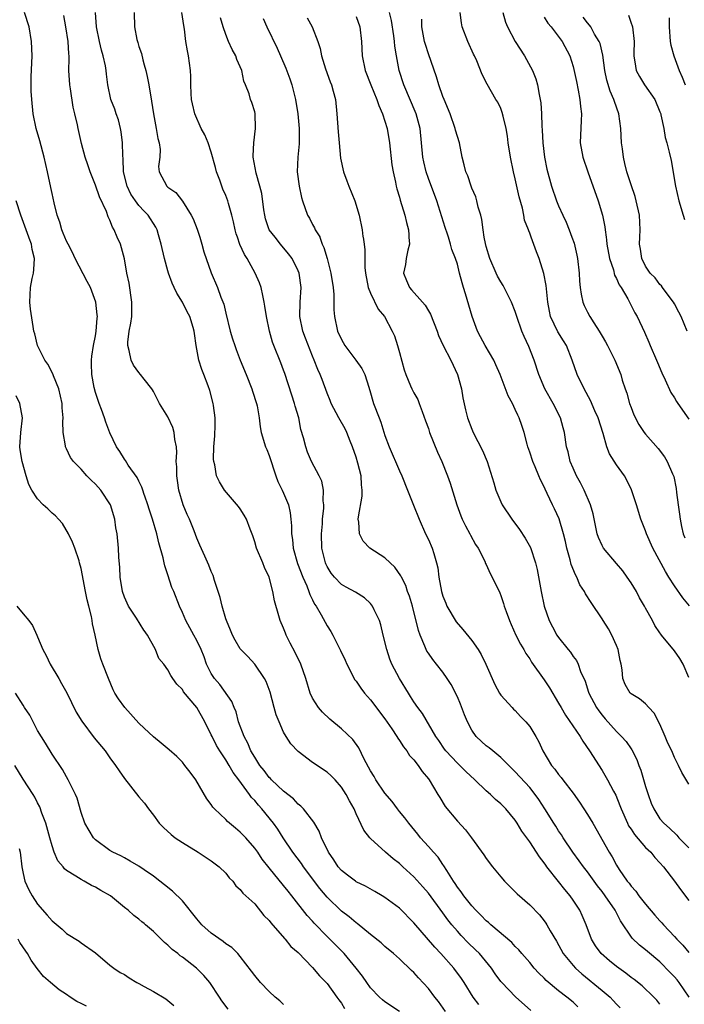
# Model space of a CAD drawing. Units: inches. Extents: x 2592000 to 2595000, y 1515000 to 1518000.
# Drawn here: x 2592969 to 2593060, y 1515564 to 1515700 of the extents above; entities that cross this region are included whole.
import ezdxf

# ---------------------------------------------------------------- set-up
doc = ezdxf.new("R2010")
doc.units = ezdxf.units.IN
doc.header["$MEASUREMENT"] = 0
doc.layers.add('LD25921515_2ft', color=62, linetype='Continuous')

msp = doc.modelspace()

# ---------------------------------------------------------------- linework, layer by layer
at = {"layer": 'LD25921515_2ft'}
for points, elevation in [([(2593031.98, 1515563.98), (2593031.21, 1515565), (2593029.94, 1515567), (2593029.56, 1515567.56), (2593028.52, 1515569), (2593026.72, 1515571), (2593025.88, 1515571.88), (2593023, 1515575.27), (2593021, 1515577.27), (2593019, 1515578.76), (2593018.61, 1515579), (2593017.6, 1515579.6), (2593016.3, 1515580.3), (2593015, 1515580.94), (2593014.91, 1515581), (2593013.82, 1515581.82), (2593013, 1515582.48), (2593012.55, 1515583), (2593011.94, 1515583.94), (2593011.19, 1515585), (2593010.24, 1515587), (2593009.9, 1515587.9), (2593009.17, 1515589.17), (2593007.75, 1515591), (2593007.39, 1515591.39), (2593007, 1515591.66), (2593006.36, 1515592.36), (2593005, 1515593.43), (2593003.32, 1515595), (2593003.17, 1515595.17), (2593003, 1515595.33), (2593002.29, 1515596.29), (2593001.71, 1515597), (2593001, 1515598.12), (2593000.48, 1515599), (2593000.07, 1515600.07), (2592999.52, 1515601), (2592998.78, 1515603), (2592998.43, 1515604.42), (2592998.17, 1515605), (2592997.85, 1515605.85), (2592996.17, 1515608.17), (2592995.44, 1515609), (2592995, 1515609.69), (2592994.35, 1515611), (2592994, 1515612), (2592993.58, 1515613), (2592993, 1515614.27), (2592992.58, 1515615), (2592992.02, 1515616.02), (2592991.46, 1515617), (2592991, 1515618.12), (2592990.62, 1515619), (2592989.82, 1515621), (2592989.57, 1515621.57), (2592989, 1515623.31), (2592988.56, 1515624.56), (2592988.49, 1515625), (2592988.35, 1515625.65), (2592987.76, 1515627.76), (2592987.46, 1515629), (2592986.88, 1515631), (2592986.41, 1515632.41), (2592986.24, 1515633), (2592985.81, 1515634.19), (2592985.73, 1515634.41), (2592985.54, 1515635), (2592985.42, 1515635.42), (2592985, 1515636.24), (2592984.76, 1515636.76), (2592983.53, 1515638.47), (2592983.13, 1515639.13), (2592983, 1515639.29), (2592982.35, 1515640.35), (2592981.9, 1515641), (2592981, 1515642.94), (2592980.41, 1515644.41), (2592980.25, 1515645), (2592979.82, 1515646.18), (2592979.5, 1515647), (2592979, 1515648.51), (2592978.82, 1515649.18), (2592978.48, 1515651), (2592978.46, 1515652.46), (2592978.43, 1515653), (2592978.49, 1515653.51), (2592978.73, 1515655), (2592979, 1515656.32), (2592979.11, 1515657), (2592979.23, 1515658.77), (2592979.26, 1515659), (2592979.25, 1515659.25), (2592979.05, 1515661), (2592978.29, 1515663), (2592977.84, 1515663.84), (2592976.2, 1515667), (2592975.84, 1515667.84), (2592975.2, 1515669), (2592975, 1515669.4), (2592974.78, 1515669.96), (2592974.54, 1515670.54), (2592974.33, 1515671), (2592974.05, 1515672.04), (2592973.69, 1515673), (2592973.28, 1515674.72), (2592973, 1515676.02), (2592972.84, 1515676.84), (2592972.38, 1515679), (2592971.91, 1515681), (2592971.29, 1515683.29), (2592970.81, 1515685), (2592970.39, 1515687), (2592970.19, 1515689), (2592970.13, 1515690.13), (2592970.12, 1515692.12), (2592970.23, 1515695), (2592970.17, 1515697), (2592969.84, 1515699), (2592969.18, 1515701)], 8804), ([(2593039.15, 1515563.15), (2593037.02, 1515565.02), (2593035.14, 1515567), (2593035, 1515567.16), (2593034.23, 1515568.23), (2593033.7, 1515569), (2593032.04, 1515571), (2593031.53, 1515571.53), (2593030.49, 1515572.49), (2593029.51, 1515573.51), (2593029, 1515574.09), (2593028.23, 1515575), (2593027.69, 1515575.69), (2593027, 1515576.63), (2593025, 1515579.33), (2593024.23, 1515580.23), (2593023, 1515581.62), (2593021.46, 1515583), (2593021, 1515583.44), (2593020.11, 1515584.11), (2593019.09, 1515585), (2593017, 1515586.89), (2593016.9, 1515587), (2593016.07, 1515588.07), (2593015, 1515590.31), (2593014.72, 1515591), (2593014.1, 1515592.1), (2593013.65, 1515593), (2593013, 1515594), (2593012.11, 1515595), (2593011.56, 1515595.56), (2593011, 1515596.06), (2593009, 1515597.38), (2593007, 1515598.9), (2593006, 1515600), (2593005.35, 1515601), (2593005, 1515601.59), (2593004.36, 1515603), (2593003.98, 1515603.98), (2593003.71, 1515605), (2593003.13, 1515607.13), (2593002.57, 1515608.57), (2593002.35, 1515609), (2593001, 1515611), (2593000.03, 1515612.03), (2592999.07, 1515613), (2592999, 1515613.09), (2592998.28, 1515614.28), (2592997.93, 1515615), (2592997.67, 1515615.67), (2592997.09, 1515617), (2592997, 1515617.25), (2592996.48, 1515619), (2592996.21, 1515620.21), (2592995.44, 1515622.56), (2592995.25, 1515623.25), (2592995, 1515623.8), (2592994.67, 1515624.67), (2592994.11, 1515625.89), (2592993.43, 1515627.43), (2592993, 1515628.37), (2592992.62, 1515629.38), (2592991.97, 1515631), (2592991.67, 1515631.67), (2592991.13, 1515633), (2592990.53, 1515635), (2592990.34, 1515636.34), (2592990.23, 1515637), (2592990.22, 1515638.22), (2592990.16, 1515639), (2592990.22, 1515640.22), (2592990.17, 1515641), (2592989.96, 1515642.04), (2592989.88, 1515643), (2592989.67, 1515643.67), (2592989, 1515645.13), (2592987.85, 1515647), (2592987, 1515648.64), (2592986.86, 1515648.86), (2592986.77, 1515649), (2592985.73, 1515650.36), (2592985.24, 1515651), (2592985, 1515651.26), (2592984.27, 1515652.27), (2592983.94, 1515653), (2592983.67, 1515654.33), (2592983.45, 1515655), (2592983.46, 1515655.46), (2592983.67, 1515657), (2592983.9, 1515658.1), (2592984.02, 1515659), (2592984.02, 1515660.02), (2592984.04, 1515661), (2592983.63, 1515663.63), (2592983.33, 1515665), (2592983, 1515666.97), (2592982.44, 1515669), (2592981.97, 1515669.96), (2592981.97, 1515669.97), (2592981.6, 1515671), (2592981.37, 1515671.37), (2592981, 1515672.3), (2592980.76, 1515672.76), (2592980.5, 1515673.5), (2592979.55, 1515675.55), (2592979, 1515677.17), (2592978.25, 1515679), (2592977.95, 1515679.95), (2592977.59, 1515681), (2592977.08, 1515682.92), (2592976.61, 1515685), (2592976.52, 1515685.48), (2592976.16, 1515687), (2592975.91, 1515687.91), (2592975.54, 1515690.46), (2592975.45, 1515691), (2592975.33, 1515693), (2592975.35, 1515694.65), (2592975.34, 1515695), (2592975.31, 1515695.31), (2592975.24, 1515697), (2592974.92, 1515699), (2592974.6, 1515700.6)], 8806), ([(2593045.67, 1515563.67), (2593045, 1515564.28), (2593044.12, 1515565), (2593043, 1515565.88), (2593041.29, 1515567.29), (2593041, 1515567.61), (2593040.28, 1515568.28), (2593039.63, 1515569), (2593039, 1515569.78), (2593037.93, 1515571), (2593037.51, 1515571.51), (2593037, 1515572), (2593036.52, 1515572.52), (2593033.61, 1515575), (2593033.3, 1515575.3), (2593033, 1515575.53), (2593032.29, 1515576.29), (2593031.56, 1515577), (2593031, 1515577.6), (2593029.89, 1515579), (2593029.54, 1515579.54), (2593029, 1515580.2), (2593028.69, 1515580.69), (2593028.46, 1515581), (2593027.53, 1515582.47), (2593027.14, 1515583.14), (2593027, 1515583.32), (2593026.33, 1515584.33), (2593025.71, 1515585), (2593025, 1515585.82), (2593023.92, 1515587), (2593023.52, 1515587.52), (2593022.29, 1515589), (2593021.76, 1515589.76), (2593021, 1515590.65), (2593020.72, 1515591), (2593020, 1515592), (2593019, 1515593.17), (2593017.75, 1515595), (2593017.49, 1515595.49), (2593017, 1515596.23), (2593016.13, 1515597.87), (2593015.41, 1515599.41), (2593014.58, 1515600.58), (2593013, 1515602.04), (2593011.37, 1515603.37), (2593010.35, 1515604.35), (2593009.81, 1515605), (2593009, 1515606.3), (2593008.66, 1515607), (2593008.05, 1515609), (2593007.36, 1515611), (2593006.59, 1515612.59), (2593005.9, 1515613.9), (2593005.36, 1515615), (2593005.26, 1515615.25), (2593005, 1515615.94), (2593004.53, 1515617), (2593004.35, 1515617.65), (2593003.73, 1515619.73), (2593003.51, 1515621), (2593003.01, 1515622.99), (2593002.35, 1515624.35), (2593002.11, 1515625), (2593001.26, 1515627), (2593001, 1515627.9), (2593000.72, 1515628.72), (2593000.35, 1515629.65), (2592999.87, 1515631), (2592999.56, 1515631.56), (2592999, 1515632.45), (2592998.77, 1515632.77), (2592996.84, 1515635), (2592996.15, 1515636.15), (2592995.73, 1515637), (2592995.5, 1515638.5), (2592995.34, 1515639), (2592995.29, 1515639.29), (2592995.37, 1515641), (2592995.49, 1515642.51), (2592995.5, 1515643), (2592995.53, 1515643.53), (2592995.53, 1515645), (2592995.29, 1515646.71), (2592995.27, 1515647), (2592994.79, 1515648.79), (2592994.57, 1515649.43), (2592993.97, 1515651), (2592993.68, 1515651.68), (2592993.3, 1515653), (2592992.93, 1515655), (2592992.66, 1515656.66), (2592992.62, 1515657), (2592992.49, 1515657.51), (2592992.04, 1515659), (2592991.67, 1515659.67), (2592991.04, 1515661), (2592990.22, 1515662.22), (2592989.89, 1515663), (2592989.61, 1515663.61), (2592989.1, 1515665), (2592989, 1515665.33), (2592988.53, 1515667), (2592988.09, 1515669), (2592987.81, 1515669.96), (2592987.71, 1515670.29), (2592987.52, 1515671), (2592987.34, 1515671.34), (2592986.29, 1515673), (2592985.73, 1515673.58), (2592985, 1515674.35), (2592984.52, 1515675), (2592983.89, 1515675.89), (2592983.36, 1515677), (2592982.86, 1515679), (2592982.81, 1515680.81), (2592982.76, 1515681.24), (2592982.74, 1515683), (2592982.54, 1515684.54), (2592982.45, 1515685), (2592982.16, 1515686.16), (2592981.87, 1515687), (2592981.67, 1515687.67), (2592981.14, 1515689), (2592980.7, 1515691), (2592980.5, 1515692.5), (2592980.47, 1515693), (2592980.38, 1515693.62), (2592980.06, 1515695), (2592979.81, 1515695.81), (2592979.55, 1515697), (2592979.15, 1515699), (2592978.99, 1515701)], 8808), ([(2592984.33, 1515701), (2592984.38, 1515699), (2592984.71, 1515697.29), (2592984.78, 1515697), (2592984.84, 1515696.84), (2592985, 1515696.3), (2592985.34, 1515695.34), (2592985.52, 1515694.48), (2592985.73, 1515693.76), (2592985.95, 1515693), (2592986.14, 1515692.14), (2592986.36, 1515691), (2592986.74, 1515688.74), (2592987, 1515687), (2592987.38, 1515685), (2592987.59, 1515683.59), (2592987.78, 1515683), (2592987.93, 1515682.07), (2592987.88, 1515681), (2592987.72, 1515679.72), (2592987.78, 1515679), (2592988.86, 1515677), (2592989, 1515676.88), (2592990.12, 1515676.12), (2592991, 1515674.93), (2592992.24, 1515673), (2592992.49, 1515672.49), (2592993.06, 1515671.06), (2592993.4, 1515669.96), (2592993.7, 1515669), (2592993.96, 1515667.96), (2592995, 1515665.02), (2592995.87, 1515663), (2592996.31, 1515661.69), (2592996.72, 1515660.72), (2592997, 1515659.48), (2592997.62, 1515657), (2592997.93, 1515655.93), (2592998.23, 1515655), (2592998.43, 1515654.43), (2592998.99, 1515653), (2592999.81, 1515651), (2593000.6, 1515649), (2593000.69, 1515648.69), (2593001.26, 1515647), (2593001.34, 1515646.66), (2593001.63, 1515645), (2593001.76, 1515643.76), (2593001.9, 1515643), (2593002.5, 1515641), (2593002.66, 1515640.66), (2593003, 1515639.81), (2593003.92, 1515637), (2593004.2, 1515636.2), (2593004.81, 1515635), (2593005, 1515634.59), (2593005.65, 1515633), (2593005.9, 1515631.9), (2593006, 1515631), (2593006.08, 1515630.08), (2593006.08, 1515629), (2593006.2, 1515628.2), (2593006.3, 1515627), (2593006.91, 1515624.91), (2593007.65, 1515623), (2593008.19, 1515621.81), (2593008.5, 1515621), (2593008.61, 1515620.61), (2593009, 1515619.86), (2593009.27, 1515619.27), (2593009.49, 1515619), (2593010.2, 1515617.8), (2593011, 1515616.3), (2593011.52, 1515615.52), (2593011.81, 1515615), (2593012.57, 1515613.43), (2593012.87, 1515612.87), (2593013.52, 1515611.52), (2593013.72, 1515611), (2593014.84, 1515608.84), (2593015, 1515608.65), (2593015.65, 1515607.65), (2593016.16, 1515607), (2593017, 1515606.04), (2593019, 1515603.43), (2593019.94, 1515602.06), (2593020.64, 1515601), (2593020.76, 1515600.76), (2593021, 1515600.46), (2593021.56, 1515599.56), (2593022.02, 1515599), (2593022.39, 1515598.39), (2593023, 1515597.76), (2593023.58, 1515597), (2593024.14, 1515596.14), (2593025, 1515595.16), (2593025.12, 1515595), (2593026.32, 1515593), (2593026.56, 1515592.56), (2593027.33, 1515591.33), (2593029, 1515589.29), (2593030.11, 1515588.11), (2593030.96, 1515587), (2593032.66, 1515584.66), (2593033, 1515584.15), (2593033.87, 1515583), (2593035, 1515581.62), (2593035.52, 1515581), (2593037, 1515579.54), (2593037.26, 1515579.26), (2593039, 1515577.72), (2593040.34, 1515576.34), (2593041, 1515575.54), (2593041.23, 1515575.23), (2593041.38, 1515575), (2593041.83, 1515574.17), (2593042.71, 1515572.71), (2593043.63, 1515571), (2593045, 1515569.35), (2593045.31, 1515569), (2593046.2, 1515568.2), (2593049, 1515565.92), (2593050.1, 1515565), (2593050.54, 1515564.54), (2593051, 1515564.02), (2593051.5, 1515563.5)], 8810), ([(2593057, 1515564), (2593056.56, 1515564.56), (2593056.17, 1515565), (2593054.53, 1515566.53), (2593053.42, 1515567.42), (2593053, 1515567.72), (2593052.29, 1515568.29), (2593051, 1515569.21), (2593050.02, 1515570.02), (2593048.89, 1515571), (2593048.1, 1515572.1), (2593047.55, 1515573), (2593046.81, 1515575), (2593046.27, 1515576.27), (2593045.93, 1515577), (2593045, 1515578.4), (2593044.57, 1515579), (2593043.85, 1515579.85), (2593043, 1515580.96), (2593041.38, 1515583), (2593041.22, 1515583.22), (2593041, 1515583.55), (2593040.35, 1515584.35), (2593039.96, 1515585), (2593039, 1515586.46), (2593038.62, 1515587), (2593037.93, 1515587.93), (2593037.29, 1515589), (2593037, 1515589.43), (2593035.68, 1515591), (2593035, 1515591.69), (2593034.29, 1515592.29), (2593033.56, 1515593), (2593033, 1515593.5), (2593031.44, 1515595), (2593030.18, 1515596.18), (2593029.36, 1515597), (2593029, 1515597.32), (2593027.42, 1515599), (2593027.24, 1515599.24), (2593026.44, 1515600.44), (2593026.04, 1515601), (2593024.17, 1515604.17), (2593023.55, 1515605), (2593023, 1515605.79), (2593022.54, 1515606.54), (2593022.24, 1515607), (2593021, 1515609), (2593019.96, 1515611), (2593019.69, 1515611.69), (2593019.24, 1515613), (2593018.77, 1515615), (2593018.41, 1515616.41), (2593018.23, 1515617), (2593017.49, 1515618.51), (2593017.27, 1515619), (2593017.16, 1515619.16), (2593017, 1515619.35), (2593016.17, 1515620.17), (2593014.93, 1515620.93), (2593013.64, 1515621.64), (2593013, 1515621.98), (2593012.01, 1515623), (2593011.57, 1515623.57), (2593011, 1515624.48), (2593010.83, 1515624.83), (2593010.76, 1515625), (2593010.29, 1515627), (2593010.23, 1515629), (2593010.35, 1515630.35), (2593010.39, 1515631), (2593010.55, 1515632.55), (2593010.55, 1515633), (2593010.47, 1515633.53), (2593010.51, 1515635), (2593010.26, 1515636.26), (2593009.92, 1515637), (2593008.85, 1515639), (2593008.29, 1515640.29), (2593008.05, 1515641), (2593007.76, 1515642.24), (2593007.39, 1515643.39), (2593007.08, 1515645), (2593006.61, 1515646.61), (2593006.52, 1515647), (2593006.14, 1515648.14), (2593005.15, 1515651.15), (2593005, 1515651.58), (2593004.6, 1515652.6), (2593003.64, 1515655), (2593003.47, 1515655.47), (2593003.04, 1515657), (2593002.62, 1515659), (2593002.42, 1515660.42), (2593002.31, 1515661), (2593002.11, 1515661.89), (2593001.9, 1515663), (2593001.65, 1515663.65), (2593001.06, 1515665), (2592999.95, 1515667), (2592999.59, 1515667.59), (2592998.96, 1515668.96), (2592998.62, 1515669.96), (2592998.45, 1515670.45), (2592998.29, 1515671), (2592998.07, 1515672.07), (2592997.85, 1515673), (2592997.38, 1515674.62), (2592997.28, 1515675), (2592997, 1515675.71), (2592996.6, 1515676.6), (2592996.45, 1515677), (2592996.17, 1515677.83), (2592995.73, 1515679), (2592995.59, 1515679.59), (2592995, 1515681.73), (2592994.56, 1515683), (2592994.09, 1515684.09), (2592993.61, 1515685), (2592992.72, 1515687), (2592992.38, 1515688.38), (2592992.26, 1515689), (2592992.21, 1515689.79), (2592992.15, 1515691), (2592992.17, 1515692.17), (2592992.13, 1515693), (2592991.87, 1515695), (2592991.7, 1515695.7), (2592991.5, 1515697), (2592991.3, 1515698.7), (2592991.19, 1515699.19), (2592990.95, 1515701)], 8812), ([(2593061, 1515594.4), (2593060.03, 1515596.03), (2593059.56, 1515597), (2593059, 1515598.07), (2593058.62, 1515599), (2593058.08, 1515600.08), (2593057.73, 1515601), (2593057, 1515602.7), (2593056.21, 1515604.21), (2593055.46, 1515605), (2593055, 1515605.51), (2593054.18, 1515606.18), (2593053, 1515606.9), (2593052.9, 1515607), (2593052.19, 1515608.19), (2593051.89, 1515609), (2593051.8, 1515610.2), (2593051.64, 1515611), (2593051.51, 1515611.51), (2593051.23, 1515613), (2593051, 1515613.55), (2593050.33, 1515615), (2593049.88, 1515615.88), (2593049.15, 1515617), (2593049, 1515617.26), (2593047.51, 1515619.51), (2593046.72, 1515620.72), (2593046.58, 1515621), (2593045.95, 1515621.95), (2593045.5, 1515623), (2593045.31, 1515623.31), (2593044.74, 1515624.74), (2593044.59, 1515625.41), (2593044.13, 1515627), (2593043.94, 1515627.94), (2593043.69, 1515629), (2593043.08, 1515631.08), (2593042.44, 1515632.44), (2593042.16, 1515633), (2593041.41, 1515634.58), (2593041.14, 1515635.14), (2593041, 1515635.46), (2593040.47, 1515636.47), (2593040.28, 1515637), (2593039.77, 1515638.23), (2593039.42, 1515639), (2593039, 1515640.26), (2593038.74, 1515641), (2593038.63, 1515641.37), (2593038.22, 1515643), (2593037.93, 1515643.93), (2593037.56, 1515645), (2593037.37, 1515645.37), (2593037, 1515646.18), (2593036.6, 1515647), (2593036.03, 1515648.03), (2593034.91, 1515651), (2593034.34, 1515652.34), (2593034.04, 1515653), (2593032.85, 1515655), (2593032.19, 1515656.19), (2593031.78, 1515657), (2593031.04, 1515659), (2593030.59, 1515660.59), (2593030.12, 1515662.12), (2593029.87, 1515663), (2593029.65, 1515663.65), (2593029.32, 1515665), (2593029, 1515666.23), (2593028.75, 1515667), (2593028.25, 1515668.25), (2593028.07, 1515669), (2593027.76, 1515669.96), (2593027.63, 1515670.37), (2593027.31, 1515671.31), (2593026.16, 1515675), (2593025, 1515678.07), (2593024.67, 1515679), (2593024.36, 1515680.36), (2593024.23, 1515681), (2593024.07, 1515683), (2593023.87, 1515685), (2593023.32, 1515687), (2593021.62, 1515691), (2593020.97, 1515693), (2593020.58, 1515695), (2593020.36, 1515696.36), (2593020.32, 1515697), (2593020.22, 1515697.78), (2593019.91, 1515699.91), (2593019.64, 1515701)], 8822), ([(2593061.06, 1515619.06), (2593060.14, 1515620.14), (2593059, 1515621.81), (2593058.24, 1515623), (2593057.77, 1515623.77), (2593056.02, 1515627), (2593055.13, 1515629), (2593055, 1515629.38), (2593054.37, 1515631), (2593053.77, 1515633), (2593053.08, 1515635.08), (2593052.42, 1515636.42), (2593052.09, 1515637), (2593051, 1515638.52), (2593050.04, 1515640.04), (2593049.67, 1515641), (2593049.13, 1515642.87), (2593048.46, 1515645), (2593048.01, 1515645.99), (2593047.4, 1515647.4), (2593046.51, 1515649), (2593045.56, 1515651), (2593044.88, 1515653), (2593044.07, 1515655), (2593043.67, 1515655.67), (2593042.88, 1515656.88), (2593041.88, 1515659), (2593041.73, 1515659.73), (2593041.5, 1515661), (2593041.28, 1515663.28), (2593040.96, 1515664.96), (2593040.3, 1515667), (2593039.94, 1515667.94), (2593039.21, 1515669.96), (2593039, 1515670.54), (2593038.86, 1515670.86), (2593038.82, 1515671), (2593038.3, 1515672.3), (2593038.2, 1515673), (2593038.01, 1515673.99), (2593037.55, 1515675.55), (2593037, 1515678.04), (2593036.76, 1515679), (2593036.35, 1515681), (2593036.04, 1515683), (2593035.92, 1515683.92), (2593035.73, 1515685), (2593035.32, 1515686.68), (2593035.21, 1515687.21), (2593035, 1515687.75), (2593034.6, 1515688.6), (2593034.34, 1515689), (2593033.1, 1515691.1), (2593032.44, 1515692.44), (2593031.69, 1515694.31), (2593031.38, 1515695), (2593031.24, 1515695.24), (2593030.45, 1515697), (2593029.69, 1515699), (2593029.58, 1515699.58), (2593029.41, 1515701)], 8826), ([(2593035.29, 1515701), (2593035.65, 1515699.65), (2593035.93, 1515699), (2593036.99, 1515697), (2593038.3, 1515695), (2593039.4, 1515693), (2593039.84, 1515691.84), (2593040.09, 1515691), (2593040.31, 1515689.69), (2593040.45, 1515689), (2593040.52, 1515688.52), (2593040.63, 1515687), (2593040.68, 1515685.32), (2593040.73, 1515684.73), (2593040.81, 1515683), (2593041.04, 1515681), (2593041.35, 1515679.35), (2593041.99, 1515677), (2593042.71, 1515675), (2593043, 1515674.3), (2593043.6, 1515673), (2593044.06, 1515672.06), (2593044.47, 1515671), (2593044.84, 1515669.96), (2593045.13, 1515669.13), (2593045.5, 1515667.5), (2593045.6, 1515667), (2593045.82, 1515665), (2593045.87, 1515663.87), (2593045.96, 1515663), (2593046.09, 1515662.09), (2593046.35, 1515661), (2593046.53, 1515660.53), (2593047, 1515659.6), (2593047.33, 1515659), (2593047.87, 1515658.13), (2593048.61, 1515657), (2593049, 1515656.31), (2593049.49, 1515655.49), (2593049.77, 1515655), (2593050.78, 1515653), (2593051.57, 1515651), (2593051.8, 1515650.2), (2593052.18, 1515649), (2593052.4, 1515648.4), (2593052.8, 1515647), (2593053, 1515646.44), (2593053.41, 1515645.41), (2593054.08, 1515644.08), (2593054.82, 1515643), (2593055, 1515642.77), (2593056.77, 1515640.77), (2593057.63, 1515639.63), (2593058, 1515639), (2593058.74, 1515637.26), (2593058.87, 1515637), (2593058.9, 1515636.9), (2593059.25, 1515635.25), (2593059.3, 1515634.7), (2593059.53, 1515633), (2593059.72, 1515631.72), (2593059.79, 1515631), (2593059.98, 1515630.02), (2593060.22, 1515629), (2593060.43, 1515628.43)], 8828), ([(2593052.63, 1515700.63), (2593053, 1515699.55), (2593053.15, 1515699.15), (2593053.19, 1515699), (2593053.44, 1515697), (2593053.38, 1515695.38), (2593053.39, 1515695), (2593053.6, 1515693.6), (2593053.72, 1515693), (2593054.18, 1515692.18), (2593054.88, 1515691), (2593056.28, 1515689), (2593057, 1515687.28), (2593057.1, 1515687), (2593057.14, 1515686.86), (2593057.52, 1515685), (2593057.72, 1515683.72), (2593057.96, 1515683), (2593058.28, 1515681.72), (2593058.54, 1515680.54), (2593059.15, 1515677), (2593059.63, 1515675), (2593060.22, 1515673), (2593060.41, 1515672.41)], 8834), ([(2593061.04, 1515565), (2593059.64, 1515567), (2593059.36, 1515567.36), (2593059, 1515567.79), (2593058.41, 1515568.41), (2593057, 1515569.86), (2593055.28, 1515571.28), (2593055, 1515571.54), (2593054.17, 1515572.18), (2593053.14, 1515573.14), (2593051.54, 1515575.54), (2593050.82, 1515577), (2593049.43, 1515579), (2593049, 1515579.57), (2593048.37, 1515580.37), (2593047, 1515582.28), (2593046.43, 1515583), (2593045.84, 1515583.84), (2593044.96, 1515585), (2593043.63, 1515587), (2593043.4, 1515587.4), (2593043, 1515587.97), (2593042.61, 1515588.61), (2593042.34, 1515589), (2593041.11, 1515591), (2593040.28, 1515592.28), (2593039.77, 1515593), (2593039, 1515593.93), (2593037, 1515596.13), (2593036.12, 1515597), (2593035, 1515598.1), (2593033.89, 1515599), (2593033.42, 1515599.42), (2593033, 1515599.71), (2593032.32, 1515600.32), (2593031.61, 1515601), (2593031, 1515601.89), (2593030.4, 1515603), (2593029.99, 1515603.99), (2593029.44, 1515605.44), (2593029, 1515606.46), (2593028.16, 1515608.16), (2593027.61, 1515609), (2593027, 1515609.87), (2593026.14, 1515611), (2593025.63, 1515611.63), (2593025, 1515612.49), (2593024.8, 1515612.8), (2593024.71, 1515613), (2593024.53, 1515613.47), (2593023.85, 1515615), (2593023.64, 1515615.64), (2593022.79, 1515619), (2593022.38, 1515620.38), (2593022.13, 1515621), (2593021.86, 1515621.86), (2593021.28, 1515623), (2593021.2, 1515623.2), (2593020.38, 1515624.38), (2593019.7, 1515625), (2593019, 1515625.69), (2593016.9, 1515627), (2593015.97, 1515627.97), (2593015.46, 1515629), (2593015.4, 1515630.6), (2593015.31, 1515631), (2593015.32, 1515631.32), (2593015.83, 1515634.17), (2593015.86, 1515635), (2593015.75, 1515635.75), (2593015.7, 1515637), (2593015.26, 1515638.74), (2593015, 1515639.6), (2593014.53, 1515641), (2593014.2, 1515641.8), (2593013.73, 1515643), (2593013.49, 1515643.49), (2593012.61, 1515645), (2593011.57, 1515647), (2593011.42, 1515647.42), (2593011, 1515648.44), (2593010.3, 1515650.3), (2593010.05, 1515651), (2593009.7, 1515651.7), (2593009.23, 1515653), (2593009, 1515653.51), (2593008, 1515656), (2593007.64, 1515657), (2593007.24, 1515659), (2593007.29, 1515661), (2593007.41, 1515663), (2593007.13, 1515665), (2593007, 1515665.33), (2593006.17, 1515667), (2593005.68, 1515667.68), (2593004.56, 1515669), (2593003.82, 1515669.96), (2593003.02, 1515671), (2593002.49, 1515672.49), (2593002.38, 1515673), (2593002.27, 1515673.73), (2593001.98, 1515675.98), (2593001.7, 1515677), (2593001.18, 1515678.82), (2593000.8, 1515681), (2593000.8, 1515681.2), (2593000.87, 1515683), (2593001.1, 1515685), (2593001.05, 1515687.05), (2593001, 1515687.26), (2593000.59, 1515688.59), (2593000.43, 1515689), (2593000.22, 1515689.78), (2592999.74, 1515691), (2592999.5, 1515691.5), (2592999.21, 1515693), (2592998.53, 1515694.53), (2592998.39, 1515695), (2592997.89, 1515695.89), (2592997.39, 1515697), (2592997, 1515697.95), (2592996.62, 1515699), (2592996.28, 1515700.28)], 8814), ([(2593002.16, 1515700.16), (2593002.68, 1515699), (2593004.08, 1515696.08), (2593004.58, 1515695), (2593005.31, 1515693.31), (2593005.85, 1515691.85), (2593006.14, 1515691), (2593006.65, 1515689), (2593006.98, 1515687), (2593007.16, 1515685), (2593007.14, 1515682.86), (2593006.95, 1515681), (2593006.87, 1515679), (2593007.12, 1515677), (2593007.45, 1515675.45), (2593007.59, 1515675), (2593008.29, 1515673), (2593008.57, 1515672.57), (2593009, 1515671.73), (2593009.26, 1515671.26), (2593009.36, 1515671), (2593010, 1515670), (2593010.01, 1515669.96), (2593010.33, 1515669), (2593010.56, 1515668.56), (2593011.01, 1515667.01), (2593011.53, 1515665), (2593011.85, 1515663), (2593011.95, 1515662.05), (2593011.95, 1515661), (2593011.92, 1515659.92), (2593012.01, 1515659), (2593012.45, 1515657), (2593013, 1515655.85), (2593013.47, 1515655), (2593014.99, 1515653), (2593015.82, 1515651.82), (2593016.23, 1515651), (2593016.75, 1515649.25), (2593017, 1515648.47), (2593017.32, 1515647.32), (2593017.43, 1515647), (2593018.21, 1515645), (2593018.42, 1515644.42), (2593019, 1515642.59), (2593019.59, 1515641), (2593021, 1515637.69), (2593021.32, 1515637), (2593022.13, 1515635), (2593022.93, 1515632.93), (2593023.71, 1515631), (2593024.62, 1515629), (2593025, 1515628.21), (2593025.53, 1515627), (2593025.73, 1515626.27), (2593026.14, 1515625), (2593026.3, 1515624.3), (2593026.45, 1515623), (2593026.8, 1515621), (2593027, 1515620.37), (2593027.39, 1515619.39), (2593027.57, 1515619), (2593028.85, 1515616.85), (2593029.77, 1515615.77), (2593031, 1515614.25), (2593031.9, 1515613), (2593032.31, 1515612.31), (2593032.96, 1515611), (2593034.16, 1515608.16), (2593034.81, 1515607), (2593035, 1515606.7), (2593036.56, 1515605), (2593036.78, 1515604.78), (2593037, 1515604.59), (2593037.74, 1515603.74), (2593038.46, 1515603), (2593039, 1515602.36), (2593039.83, 1515601), (2593040.25, 1515600.25), (2593040.82, 1515599), (2593041.99, 1515597), (2593042.47, 1515596.47), (2593043, 1515595.73), (2593043.34, 1515595.34), (2593043.57, 1515595), (2593045, 1515593.17), (2593045.9, 1515591.9), (2593046.5, 1515591), (2593047, 1515590.2), (2593047.71, 1515589), (2593049.98, 1515585), (2593050.38, 1515584.38), (2593051, 1515583.21), (2593051.37, 1515582.63), (2593052.49, 1515581), (2593052.73, 1515580.73), (2593053, 1515580.34), (2593053.65, 1515579.65), (2593054.09, 1515579), (2593055, 1515577.84), (2593056.31, 1515576.31), (2593057, 1515575.53), (2593057.26, 1515575.26), (2593057.47, 1515575), (2593059, 1515573.38), (2593059.34, 1515573), (2593060.16, 1515572.16), (2593061, 1515571.16)], 8816), ([(2593008.27, 1515700.27), (2593008.95, 1515699), (2593009.71, 1515697), (2593010.04, 1515696.04), (2593010.22, 1515695), (2593010.79, 1515693.21), (2593011.43, 1515691.43), (2593011.61, 1515691), (2593011.85, 1515690.15), (2593012.15, 1515689), (2593012.37, 1515687), (2593012.52, 1515684.52), (2593012.65, 1515683), (2593012.87, 1515680.87), (2593013.27, 1515679), (2593013.75, 1515677.75), (2593014.01, 1515677), (2593014.84, 1515675), (2593015.45, 1515673), (2593015.86, 1515671), (2593015.96, 1515670.04), (2593015.97, 1515669.96), (2593016.11, 1515669), (2593016.21, 1515668.21), (2593016.21, 1515665.79), (2593016.3, 1515665), (2593016.69, 1515663), (2593017, 1515662.22), (2593018.04, 1515660.04), (2593018.93, 1515659), (2593020.01, 1515657), (2593020.33, 1515656.33), (2593020.73, 1515655), (2593021, 1515654.02), (2593021.63, 1515651.63), (2593021.87, 1515651), (2593022.55, 1515649.45), (2593022.73, 1515649), (2593023, 1515648.47), (2593023.54, 1515647.54), (2593023.74, 1515647), (2593024.12, 1515645.88), (2593024.62, 1515644.62), (2593025, 1515643.54), (2593025.17, 1515643), (2593026.26, 1515640.26), (2593026.85, 1515639), (2593027.65, 1515637), (2593027.99, 1515635.99), (2593028.91, 1515633), (2593029.48, 1515631.48), (2593029.69, 1515631), (2593030.11, 1515630.11), (2593030.71, 1515629), (2593030.8, 1515628.8), (2593031.52, 1515627.52), (2593031.87, 1515627), (2593032.79, 1515625.21), (2593032.91, 1515624.91), (2593033, 1515624.74), (2593033.53, 1515623.53), (2593033.81, 1515623), (2593034.85, 1515620.85), (2593035, 1515620.49), (2593035.38, 1515619.38), (2593035.49, 1515619), (2593035.73, 1515618.27), (2593036.19, 1515617), (2593036.45, 1515616.45), (2593037.09, 1515615), (2593037.73, 1515613.73), (2593038.17, 1515613), (2593038.46, 1515612.46), (2593039, 1515611.7), (2593039.27, 1515611.27), (2593041, 1515608.84), (2593041.73, 1515607.73), (2593043, 1515605.62), (2593043.34, 1515605), (2593043.95, 1515603.95), (2593045.97, 1515601), (2593046.34, 1515600.34), (2593047.28, 1515599), (2593049, 1515596.28), (2593049.74, 1515595), (2593050.56, 1515593.44), (2593050.88, 1515592.88), (2593051.47, 1515591.47), (2593051.62, 1515591), (2593052.51, 1515589), (2593052.67, 1515588.67), (2593053, 1515588.19), (2593053.46, 1515587.46), (2593055, 1515585.68), (2593055.73, 1515585), (2593056.29, 1515584.29), (2593057, 1515583.54), (2593057.49, 1515583), (2593059.03, 1515581), (2593059.85, 1515579.85), (2593061, 1515578.33)], 8818), ([(2593015, 1515700.46), (2593015.53, 1515699), (2593015.76, 1515697), (2593015.85, 1515695), (2593016.25, 1515693), (2593017.04, 1515691), (2593017.88, 1515689), (2593018.14, 1515688.14), (2593018.68, 1515687), (2593019, 1515686.01), (2593019.29, 1515685), (2593019.63, 1515683), (2593019.96, 1515679.96), (2593020.12, 1515679), (2593020.45, 1515677.55), (2593020.55, 1515677), (2593020.64, 1515676.64), (2593021, 1515675.47), (2593021.1, 1515675.1), (2593021.75, 1515673), (2593021.99, 1515671.99), (2593022.26, 1515671), (2593022.28, 1515670.28), (2593022.3, 1515669.96), (2593022.37, 1515669), (2593022.16, 1515668.16), (2593021.93, 1515667), (2593021.82, 1515666.18), (2593021.56, 1515665), (2593021.96, 1515663.96), (2593022.37, 1515663), (2593022.68, 1515662.68), (2593024.2, 1515661), (2593024.57, 1515660.57), (2593025, 1515659.79), (2593025.31, 1515659.31), (2593026.2, 1515657), (2593026.39, 1515656.39), (2593027.04, 1515655), (2593028.09, 1515653), (2593029.02, 1515651), (2593029.58, 1515649), (2593029.78, 1515647.78), (2593030.13, 1515646.13), (2593030.41, 1515645), (2593031, 1515643.45), (2593031.2, 1515643), (2593032.49, 1515640.49), (2593033.11, 1515639), (2593034.03, 1515636.03), (2593034.32, 1515635), (2593035, 1515633.41), (2593035.19, 1515633), (2593036.51, 1515631), (2593037.57, 1515629.57), (2593038.38, 1515628.38), (2593039.1, 1515627.1), (2593039.82, 1515625), (2593040.05, 1515624.05), (2593040.58, 1515621), (2593041.01, 1515619.01), (2593041.7, 1515617), (2593042.14, 1515616.14), (2593042.77, 1515615), (2593043, 1515614.65), (2593044.32, 1515613), (2593044.63, 1515612.63), (2593045, 1515612.05), (2593045.47, 1515611.47), (2593045.69, 1515611), (2593046.01, 1515609.99), (2593046.65, 1515608.65), (2593047.13, 1515607.13), (2593047.16, 1515607), (2593048.23, 1515605), (2593048.54, 1515604.54), (2593049, 1515603.96), (2593049.45, 1515603.45), (2593051, 1515601.69), (2593051.7, 1515601), (2593052.31, 1515600.31), (2593053, 1515599.3), (2593053.13, 1515599.13), (2593053.81, 1515597.81), (2593054.08, 1515597), (2593054.34, 1515596.34), (2593055, 1515594.08), (2593055.35, 1515593), (2593055.8, 1515591.8), (2593056.14, 1515591), (2593057, 1515589.63), (2593057.52, 1515589), (2593058.32, 1515588.32), (2593059.35, 1515587.35), (2593059.63, 1515587), (2593061, 1515585.62)], 8820), ([(2593061, 1515609.12), (2593060.19, 1515611), (2593059.76, 1515611.76), (2593059, 1515612.82), (2593057.23, 1515615), (2593057.12, 1515615.12), (2593057, 1515615.32), (2593056.31, 1515616.31), (2593055.95, 1515617), (2593055, 1515618.7), (2593054.85, 1515619), (2593054.16, 1515620.16), (2593053.75, 1515621), (2593053, 1515622.22), (2593052.48, 1515623), (2593051.86, 1515623.86), (2593051, 1515624.91), (2593049.22, 1515627), (2593049, 1515627.39), (2593048.5, 1515628.5), (2593048.34, 1515629), (2593047.75, 1515631.75), (2593047.41, 1515633), (2593046.54, 1515635), (2593046.03, 1515636.03), (2593045.48, 1515637), (2593045, 1515638.04), (2593044.6, 1515639), (2593044.3, 1515640.3), (2593044.1, 1515641), (2593043.8, 1515643), (2593043.61, 1515643.61), (2593043.24, 1515645), (2593042.23, 1515647), (2593041.1, 1515649), (2593040.25, 1515651), (2593039.6, 1515653), (2593038.88, 1515654.88), (2593038.24, 1515656.24), (2593037.92, 1515657), (2593037.22, 1515659), (2593037, 1515659.7), (2593036.49, 1515661), (2593035.49, 1515663), (2593035.31, 1515663.31), (2593035, 1515663.79), (2593034.56, 1515664.56), (2593034.36, 1515665), (2593033.51, 1515667), (2593033, 1515668.69), (2593032.89, 1515669.11), (2593032.73, 1515669.96), (2593032.55, 1515671), (2593032.39, 1515672.39), (2593032.23, 1515673), (2593031.89, 1515674.11), (2593031.71, 1515675), (2593031.55, 1515675.55), (2593031, 1515676.74), (2593030.9, 1515677), (2593030.43, 1515678.43), (2593030.16, 1515679), (2593029.95, 1515679.95), (2593029.67, 1515681), (2593029.28, 1515683), (2593029, 1515683.85), (2593028.76, 1515684.76), (2593028.72, 1515685), (2593027.99, 1515687), (2593027.16, 1515689), (2593027, 1515689.42), (2593026.44, 1515691), (2593026.11, 1515692.11), (2593025, 1515695.28), (2593024.58, 1515696.58), (2593024.48, 1515697), (2593024.11, 1515699), (2593024.09, 1515700.09)], 8824), ([(2593041, 1515700.34), (2593041.52, 1515699.52), (2593041.95, 1515699), (2593043.48, 1515697), (2593044.55, 1515695), (2593045, 1515693.53), (2593045.11, 1515693.11), (2593045.45, 1515691.45), (2593045.71, 1515690.29), (2593045.95, 1515689), (2593046.01, 1515688.01), (2593046.16, 1515687), (2593046.09, 1515686.09), (2593045.98, 1515683), (2593046.34, 1515681), (2593047.03, 1515678.97), (2593048.45, 1515675), (2593049.07, 1515673), (2593049.38, 1515671.38), (2593049.42, 1515671), (2593049.57, 1515669.96), (2593049.62, 1515669.62), (2593049.66, 1515669), (2593050.03, 1515667), (2593050.56, 1515665.44), (2593050.74, 1515664.74), (2593051, 1515664.27), (2593051.38, 1515663.38), (2593051.64, 1515663), (2593052.54, 1515661.46), (2593053.53, 1515659.53), (2593053.85, 1515659), (2593054.86, 1515656.86), (2593055.48, 1515655.48), (2593055.66, 1515655), (2593056.51, 1515653), (2593056.64, 1515652.64), (2593057.25, 1515651.25), (2593057.74, 1515650.26), (2593058.52, 1515648.52), (2593059, 1515647.77), (2593059.27, 1515647.27), (2593059.45, 1515647), (2593061, 1515644.84)], 8830), ([(2593060.74, 1515657), (2593059.92, 1515659), (2593059.59, 1515659.59), (2593059, 1515660.76), (2593058.86, 1515661), (2593058.4, 1515661.6), (2593057.37, 1515663), (2593057.23, 1515663.23), (2593057, 1515663.44), (2593056.33, 1515664.33), (2593055.66, 1515665), (2593055, 1515665.95), (2593054.48, 1515667), (2593054.3, 1515668.3), (2593054.17, 1515669), (2593054.21, 1515669.96), (2593054.26, 1515671), (2593054.19, 1515673), (2593053.73, 1515675), (2593053.57, 1515675.57), (2593053, 1515677.18), (2593052.44, 1515679), (2593052.14, 1515680.14), (2593051.95, 1515681), (2593051.81, 1515682.19), (2593051.68, 1515683), (2593051.58, 1515685), (2593051.32, 1515687), (2593050.7, 1515688.7), (2593050.63, 1515689), (2593050.12, 1515690.12), (2593049.66, 1515691.66), (2593049.38, 1515693), (2593049.09, 1515695.09), (2593048.72, 1515696.72), (2593048.61, 1515697), (2593047.97, 1515698.03), (2593047.44, 1515699), (2593047.27, 1515699.27), (2593047, 1515699.56), (2593046.38, 1515700.37)], 8832), ([(2593058.27, 1515700.27), (2593058.26, 1515699), (2593058.43, 1515697), (2593058.51, 1515696.51), (2593058.91, 1515695), (2593059.67, 1515693), (2593060.06, 1515692.06), (2593060.48, 1515691)], 8836), ([(2593027.37, 1515563), (2593026.38, 1515564.38), (2593025.88, 1515565), (2593025, 1515566.18), (2593023.65, 1515567.65), (2593023, 1515568.39), (2593022.67, 1515568.67), (2593021, 1515570.26), (2593020.19, 1515571), (2593019, 1515572), (2593018.48, 1515572.48), (2593017, 1515573.64), (2593015.15, 1515575.15), (2593015, 1515575.24), (2593014.07, 1515576.07), (2593013, 1515576.86), (2593011, 1515578.79), (2593010, 1515580), (2593007.74, 1515583), (2593007.45, 1515583.45), (2593006.26, 1515585), (2593004.94, 1515587), (2593004.19, 1515588.19), (2593003.61, 1515589), (2593001.99, 1515591), (2593001.51, 1515591.51), (2593001, 1515592.13), (2593000.57, 1515592.57), (2593000.29, 1515593), (2592998.81, 1515595), (2592998.02, 1515596.02), (2592997.46, 1515597), (2592997, 1515597.75), (2592996.17, 1515599), (2592995.74, 1515599.74), (2592995.1, 1515601), (2592995, 1515601.24), (2592994.11, 1515603), (2592993.02, 1515605), (2592991.17, 1515607.17), (2592991, 1515607.47), (2592990.22, 1515608.22), (2592989.7, 1515609), (2592989.41, 1515609.41), (2592989, 1515610.22), (2592988.43, 1515611), (2592987.76, 1515611.76), (2592987.27, 1515613), (2592986.19, 1515615), (2592985.73, 1515615.62), (2592985.69, 1515615.69), (2592984.65, 1515617.35), (2592983.55, 1515619), (2592983, 1515620.23), (2592982.73, 1515621), (2592982.4, 1515623), (2592982.34, 1515624.34), (2592982.22, 1515625.78), (2592982.16, 1515627), (2592981.98, 1515629), (2592981.83, 1515629.83), (2592981.66, 1515631), (2592981.05, 1515633), (2592979.74, 1515635), (2592979, 1515635.83), (2592978.38, 1515636.38), (2592977.8, 1515637), (2592977, 1515637.9), (2592975.94, 1515639), (2592975.55, 1515639.55), (2592975, 1515640.74), (2592974.91, 1515640.91), (2592974.87, 1515641), (2592974.87, 1515641.13), (2592974.53, 1515643), (2592974.49, 1515644.49), (2592974.54, 1515645), (2592974.41, 1515646.41), (2592974.4, 1515647), (2592973.91, 1515649), (2592973.19, 1515650.81), (2592973.1, 1515651.1), (2592972.42, 1515652.42), (2592972.02, 1515653), (2592971, 1515655), (2592970.61, 1515656.61), (2592970.5, 1515657), (2592970.38, 1515657.62), (2592970.02, 1515660.02), (2592969.93, 1515661), (2592969.99, 1515662.01), (2592970.01, 1515663), (2592970.24, 1515664.24), (2592970.41, 1515665), (2592970.5, 1515665.5), (2592970.58, 1515667), (2592970.25, 1515668.25), (2592970.16, 1515669), (2592969.82, 1515669.82), (2592969.77, 1515669.96), (2592969.43, 1515671), (2592968.68, 1515673), (2592968.04, 1515675)], 8802), ([(2593021, 1515563), (2593019, 1515564.34), (2593018.64, 1515564.64), (2593018.25, 1515565), (2593017, 1515566.28), (2593016.48, 1515567), (2593015.89, 1515567.89), (2593015.04, 1515569), (2593013.37, 1515571), (2593011, 1515573.37), (2593009.22, 1515575.22), (2593009, 1515575.49), (2593008.27, 1515576.27), (2593006.12, 1515579), (2593005.61, 1515579.61), (2593005, 1515580.42), (2593003, 1515582.85), (2593002.05, 1515584.05), (2593001.41, 1515585), (2593001, 1515585.57), (2592999.76, 1515587), (2592999, 1515587.8), (2592998.33, 1515588.33), (2592997.53, 1515589), (2592997.25, 1515589.25), (2592997, 1515589.53), (2592995.43, 1515591), (2592995.23, 1515591.23), (2592995, 1515591.6), (2592994.4, 1515592.4), (2592992.86, 1515595), (2592992.07, 1515596.07), (2592991.36, 1515597), (2592991, 1515597.43), (2592990.22, 1515598.22), (2592989.16, 1515599.16), (2592988.09, 1515600.09), (2592987, 1515600.95), (2592985.73, 1515602.15), (2592985, 1515602.85), (2592983.06, 1515605), (2592982.19, 1515606.19), (2592981.69, 1515607), (2592981.45, 1515607.44), (2592980.78, 1515609), (2592980, 1515611), (2592979.74, 1515611.74), (2592979.37, 1515613), (2592978.94, 1515615), (2592978.57, 1515616.57), (2592978.54, 1515617), (2592978.45, 1515617.55), (2592978.1, 1515619), (2592977.86, 1515619.86), (2592977.62, 1515621), (2592977, 1515624.21), (2592976.81, 1515625), (2592976.72, 1515625.28), (2592976.15, 1515627), (2592975.84, 1515627.84), (2592975.27, 1515629), (2592974.43, 1515630.43), (2592973.9, 1515631), (2592973.49, 1515631.49), (2592973, 1515631.86), (2592972.41, 1515632.42), (2592971.77, 1515633), (2592971, 1515633.82), (2592970.21, 1515635), (2592969.79, 1515635.79), (2592969.42, 1515637), (2592968.85, 1515639), (2592968.6, 1515640.6), (2592968.56, 1515641), (2592968.7, 1515643), (2592968.9, 1515645), (2592968.55, 1515647), (2592968.05, 1515648.05)], 8800), ([(2592968.14, 1515619), (2592969, 1515617.92), (2592969.77, 1515617), (2592970.31, 1515616.31), (2592970.89, 1515615), (2592971, 1515614.78), (2592971.72, 1515613), (2592972.18, 1515612.18), (2592972.72, 1515611), (2592973.92, 1515609), (2592974.3, 1515608.3), (2592975.04, 1515607.04), (2592976.34, 1515604.34), (2592977.09, 1515603.09), (2592978.83, 1515600.83), (2592980.35, 1515599), (2592981, 1515598.05), (2592981.76, 1515597), (2592982.25, 1515596.25), (2592983, 1515595.18), (2592985, 1515592.67), (2592985.73, 1515591.84), (2592985.78, 1515591.78), (2592986.34, 1515591), (2592987, 1515590.12), (2592987.81, 1515589), (2592988.41, 1515588.41), (2592989.45, 1515587.45), (2592990.03, 1515587), (2592991, 1515586.34), (2592993.18, 1515585), (2592995, 1515583.82), (2592996.1, 1515583), (2592997, 1515582.11), (2592997.48, 1515581.48), (2592997.98, 1515581), (2592998.38, 1515580.38), (2592999, 1515579.87), (2592999.36, 1515579.36), (2592999.78, 1515579), (2593001, 1515577.86), (2593002.28, 1515576.28), (2593003, 1515575.56), (2593003.24, 1515575.24), (2593005.11, 1515573.11), (2593005.22, 1515573), (2593006, 1515572), (2593007, 1515571.14), (2593009, 1515569.09), (2593009.94, 1515567.94), (2593011, 1515566.86), (2593012.37, 1515565), (2593012.63, 1515564.63), (2593013, 1515564.14), (2593013.43, 1515563.43)], 8798), ([(2593005, 1515563.99), (2593004.47, 1515564.47), (2593003.83, 1515565), (2593003, 1515565.75), (2593001.78, 1515567), (2593001, 1515567.96), (2593000.57, 1515568.57), (2592999, 1515570.61), (2592998.66, 1515571), (2592997.84, 1515571.84), (2592997, 1515572.37), (2592996.66, 1515572.66), (2592995, 1515573.84), (2592993.71, 1515575), (2592993, 1515575.81), (2592991, 1515578.29), (2592989.65, 1515579.65), (2592988.52, 1515580.52), (2592987.88, 1515581), (2592987, 1515581.7), (2592985.73, 1515582.56), (2592985, 1515583.06), (2592983.79, 1515583.79), (2592983, 1515584.21), (2592982.5, 1515584.5), (2592981.38, 1515585), (2592981, 1515585.24), (2592979, 1515586.71), (2592978.71, 1515587), (2592977.52, 1515589), (2592977, 1515590.51), (2592976.46, 1515592.46), (2592976.24, 1515593), (2592975.24, 1515595), (2592975, 1515595.4), (2592974.43, 1515596.43), (2592973, 1515598.57), (2592972.07, 1515600.07), (2592971, 1515601.83), (2592970.37, 1515603), (2592969.92, 1515603.92), (2592969.17, 1515605), (2592969, 1515605.3), (2592967.93, 1515607)], 8796), ([(2592997.31, 1515563.31), (2592996.46, 1515564.46), (2592996.13, 1515565), (2592994.8, 1515567), (2592993.97, 1515567.97), (2592992.97, 1515568.97), (2592991, 1515570.53), (2592990.71, 1515570.71), (2592990.36, 1515571), (2592989.59, 1515571.59), (2592989, 1515572.18), (2592988.54, 1515572.54), (2592987, 1515574.07), (2592985.92, 1515575), (2592985.73, 1515575.15), (2592985.4, 1515575.4), (2592985, 1515575.76), (2592984.29, 1515576.29), (2592983.51, 1515577), (2592983, 1515577.39), (2592981.05, 1515579), (2592979.74, 1515579.74), (2592979, 1515580.18), (2592978.43, 1515580.43), (2592977.44, 1515581), (2592977, 1515581.23), (2592976.28, 1515581.72), (2592975, 1515582.5), (2592974.72, 1515582.72), (2592974.51, 1515583), (2592973.81, 1515583.81), (2592973.3, 1515585), (2592973, 1515585.87), (2592972.7, 1515587), (2592972.13, 1515589), (2592971.6, 1515590.4), (2592971.29, 1515591.29), (2592971, 1515591.81), (2592970.61, 1515592.61), (2592970.39, 1515593), (2592969, 1515595.11), (2592967.84, 1515597)], 8794), ([(2592968.46, 1515585.54), (2592968.6, 1515585), (2592968.82, 1515583), (2592969, 1515582.07), (2592969.25, 1515581), (2592969.79, 1515579.79), (2592970.25, 1515579), (2592971, 1515577.85), (2592972.33, 1515576.33), (2592973, 1515575.51), (2592973.29, 1515575.29), (2592974.39, 1515574.39), (2592975, 1515573.79), (2592976.72, 1515572.72), (2592977, 1515572.5), (2592979, 1515571.1), (2592981, 1515569.41), (2592981.51, 1515569), (2592982.4, 1515568.4), (2592983, 1515568.13), (2592983.65, 1515567.65), (2592984.73, 1515567), (2592985, 1515566.87), (2592985.73, 1515566.47), (2592987, 1515565.77), (2592988.74, 1515564.74), (2592989.83, 1515563.83)], 8792), ([(2592977.76, 1515563.76), (2592977, 1515564.13), (2592976.4, 1515564.4), (2592975.48, 1515565), (2592975, 1515565.35), (2592974, 1515566), (2592972.77, 1515567), (2592971.83, 1515567.83), (2592970.94, 1515568.94), (2592970.1, 1515570.1), (2592969.6, 1515571), (2592969.35, 1515571.35), (2592968.55, 1515572.55), (2592968.29, 1515573)], 8790)]:
    msp.add_lwpolyline(points, dxfattribs=dict(at, elevation=elevation))

doc.saveas('drawing.dxf')
